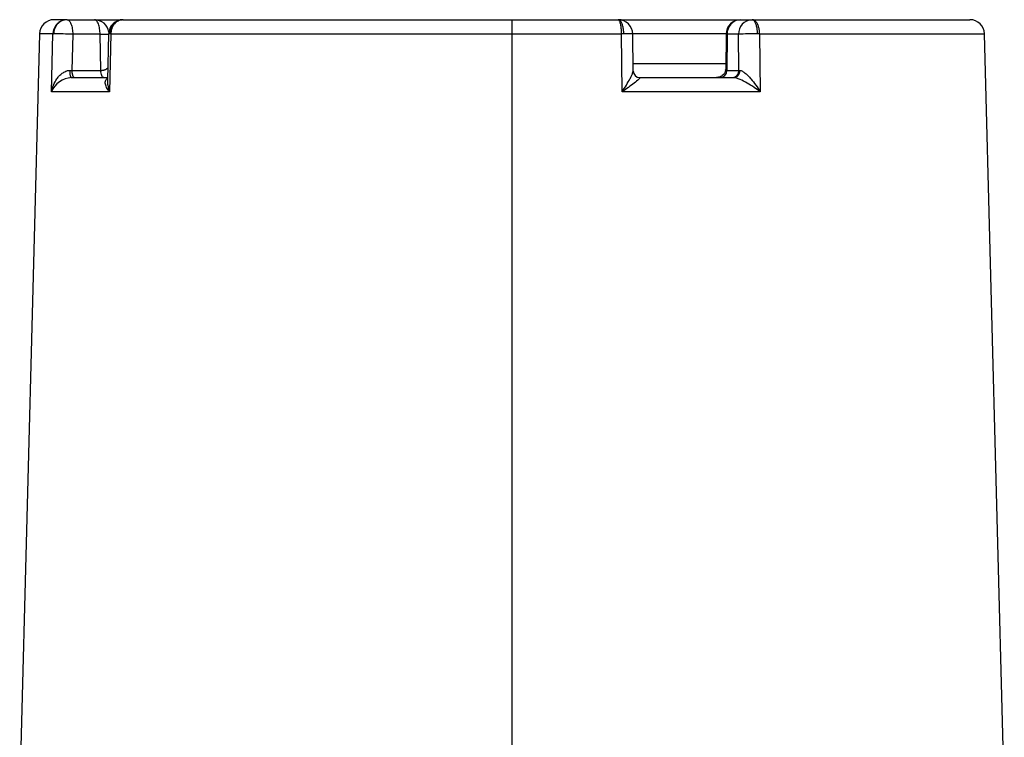
# Model space of a CAD drawing. Units: inches. Extents: x 1.4 to 49.5, y 1.3 to 31.8.
# Drawn here: x 22.9 to 27.1, y 10.3 to 13.4 of the extents above; entities that cross this region are included whole.
import ezdxf
from ezdxf.lldxf.tags import DXFTag

# ---------------------------------------------------------------- set-up
doc = ezdxf.new("R2010")
doc.units = ezdxf.units.IN
doc.header["$MEASUREMENT"] = 0
doc.layers.add('6076-P', color=7, linetype='Continuous')
doc.layers.add('DV3_Default', color=7, linetype='Continuous')
tags = doc.linetypes.add('CENTER2', pattern=[1.125, 0.75, -0.125, 0.125, -0.125]).pattern_tags.tags
tags[10:11] = [DXFTag(74, 4), DXFTag(75, 0), DXFTag(340, '0'), DXFTag(46, 0.0), DXFTag(50, 0.0), DXFTag(44, 0.0), DXFTag(45, 0.0)]
tags[8:9] = [DXFTag(74, 4), DXFTag(75, 0), DXFTag(340, '0'), DXFTag(46, 0.0), DXFTag(50, 0.0), DXFTag(44, 0.0), DXFTag(45, 0.0)]
tags[6:7] = [DXFTag(74, 4), DXFTag(75, 0), DXFTag(340, '0'), DXFTag(46, 0.0), DXFTag(50, 0.0), DXFTag(44, 0.0), DXFTag(45, 0.0)]
tags[4:5] = [DXFTag(74, 4), DXFTag(75, 0), DXFTag(340, '0'), DXFTag(46, 0.0), DXFTag(50, 0.0), DXFTag(44, 0.0), DXFTag(45, 0.0)]

msp = doc.modelspace()

# ---------------------------------------------------------------- linework, layer by layer
at = {"layer": '6076-P', "color": 7, "linetype": 'Continuous'}
for p, q in [((23.0897, 13.3741), (23.0339, 13.3741)), ((23.0897, 13.3741), (23.0897, 13.3741)), ((23.0897, 13.3741), (23.2082, 13.3741)), ((23.2082, 13.3741), (23.3286, 13.3741)), ((23.3319, 13.3741), (25.4688, 13.3741)), ((23.3319, 13.3741), (23.3319, 13.3741)), ((25.4688, 13.3741), (25.4689, 13.3741)), ((25.4711, 13.3741), (25.996, 13.3741)), ((25.9973, 13.3741), (26.0464, 13.3741)), ((26.0464, 13.3741), (26.0465, 13.3741)), ((26.0465, 13.3741), (26.987, 13.3741)), ((22.9714, 13.3132), (22.8854, 10.0283)), ((23.029, 13.3132), (22.9714, 13.3132)), ((23.0229, 13.0627), (23.029, 13.3132)), ((23.029, 13.3132), (23.032, 13.3132)), ((23.1143, 13.3111), (23.1105, 13.1553)), ((23.2323, 13.3111), (23.1143, 13.3111)), ((23.2361, 13.1553), (23.2323, 13.3111)), ((23.2694, 13.3131), (23.2645, 13.1109)), ((23.2789, 13.3132), (23.2727, 13.0627)), ((23.2789, 13.3132), (23.2742, 13.3132)), ((23.2789, 13.3132), (25.4833, 13.3132)), ((25.4859, 13.0627), (25.4833, 13.3132)), ((25.4928, 13.3132), (25.4833, 13.3132)), ((25.5333, 13.1523), (25.5317, 13.3119)), ((25.9352, 13.3132), (25.5326, 13.3132)), ((25.9344, 13.3117), (25.9328, 13.1596)), ((25.9391, 13.3111), (25.9376, 13.1553)), ((25.9881, 13.3111), (25.9391, 13.3111)), ((25.9896, 13.1553), (25.9881, 13.3111)), ((26.0793, 13.3132), (26.0704, 13.3132)), ((26.0793, 13.3132), (27.0494, 13.3132)), ((26.0793, 13.3132), (26.0818, 13.0627)), ((27.1355, 10.0276), (27.0494, 13.3132)), ((25.5334, 13.1849), (25.934, 13.1849)), ((23.1011, 13.1552), (23.1105, 13.1553)), ((23.1105, 13.1553), (23.2361, 13.1553)), ((25.9376, 13.1553), (25.9896, 13.1553)), ((25.9896, 13.1553), (25.9943, 13.1551)), ((23.1084, 13.1241), (23.2643, 13.1241)), ((25.5619, 13.1241), (25.9677, 13.1241)), ((23.2727, 13.0627), (23.0229, 13.0627)), ((26.0818, 13.0627), (25.4859, 13.0627))]:
    msp.add_line(p, q, dxfattribs=at)
for centre, radius, start, end in [((23.0339, 13.3116), 0.0625, 90, 178.5), ((23.2088, 13.3117), 0.062, 7.6692, 90.4828), ((23.3316, 13.312), 0.062, 89.7842, 178.9853), ((25.4693, 13.3118), 0.0621, 0.0724, 90.3938), ((25.9967, 13.3117), 0.062, 89.8109, 180.0206), ((25.9997, 13.3135), 0.0606, 92.2466, 182.3122), ((26.0492, 13.313), 0.0612, 92.5863, 181.7627), ((26.987, 13.3116), 0.0625, 1.5, 90), ((22.9892, 10.1086), 3.2049, 87.7634, 89.2349), ((26.0618, 12.0694), 1.2439, 89.6049, 93.3977), ((25.5622, 13.153), 0.0289, 181.4216, 268.7641), ((25.9075, 13.1541), 0.0301, 272.3555, 2.1761), ((23.1149, 13.0247), 0.0996, 93.7593, 157.5439)]:
    msp.add_arc(centre, radius, start, end, dxfattribs=at)
for points, weights in [([(23.0897, 13.3741), (23.0305, 13.3741), (23.029, 13.3132)], [1, 0.716301943425, 1]), ([(23.0897, 13.3741), (23.0335, 13.3741), (23.032, 13.3132)], [1, 0.716412051676, 1]), ([(23.3319, 13.3741), (23.2757, 13.3741), (23.2742, 13.3132)], [1, 0.716425490922, 1]), ([(23.3319, 13.3741), (23.2802, 13.3741), (23.2789, 13.3132)], [1, 0.716301943425, 1]), ([(25.4833, 13.3132), (25.4829, 13.3741), (25.4688, 13.3741)], [1, 0.716301943425, 1]), ([(25.4928, 13.3132), (25.4922, 13.3741), (25.4689, 13.3741)], [1, 0.716418071279, 1]), ([(26.0704, 13.3132), (26.0697, 13.3741), (26.0464, 13.3741)], [1, 0.716418669124, 1]), ([(26.0793, 13.3132), (26.0784, 13.3741), (26.0465, 13.3741)], [1, 0.716301943425, 1]), ([(23.2323, 13.3111), (23.2709, 13.3122), (23.2708, 13.3126)], [1, 0.831366816703, 1]), ([(25.9344, 13.3117), (25.9344, 13.3114), (25.9391, 13.3111)], [1, 0.980855181891, 1]), ([(23.1011, 13.1552), (23.1011, 13.1241), (23.1084, 13.1241)], [1, 0.708565815511, 1]), ([(23.1105, 13.1553), (23.1105, 13.1241), (23.1224, 13.1241)], [1, 0.707106781187, 1]), ([(25.9608, 13.1241), (25.9896, 13.1241), (25.9896, 13.1553)], [1, 0.707106781187, 1]), ([(25.9677, 13.1241), (25.9941, 13.1241), (25.9943, 13.1551)], [1, 0.708608578039, 1])]:
    msp.add_rational_spline(points, weights, degree=2, dxfattribs=at)
for points, knots in [([(23.0897, 13.3741), (23.0929, 13.3741), (23.0961, 13.3724), (23.1019, 13.3661), (23.1046, 13.3615), (23.108, 13.3528), (23.1091, 13.3496), (23.1109, 13.3427), (23.1116, 13.3391), (23.1135, 13.3277), (23.1142, 13.3193), (23.1143, 13.3111)], [0, 0, 0, 0, 0.25, 0.25, 0.5, 0.5, 0.625, 0.625, 0.75, 0.75, 1, 1, 1, 1]), ([(23.2323, 13.3111), (23.2323, 13.3152), (23.2321, 13.3193), (23.2315, 13.3274), (23.231, 13.3314), (23.2298, 13.339), (23.2291, 13.3426), (23.2274, 13.3495), (23.2263, 13.3527), (23.223, 13.3614), (23.2203, 13.3661), (23.2146, 13.3724), (23.2114, 13.3741), (23.2082, 13.3741)], [0, 0, 0, 0, 0.125, 0.125, 0.25, 0.25, 0.375, 0.375, 0.5, 0.5, 0.75, 0.75, 1, 1, 1, 1]), ([(25.5317, 13.3119), (25.5317, 13.3119), (25.5317, 13.3119), (25.5317, 13.312), (25.5313, 13.3122), (25.5297, 13.3124), (25.5284, 13.3125), (25.5237, 13.3128), (25.519, 13.313), (25.5074, 13.3132), (25.5005, 13.3132), (25.4928, 13.3132)], [0.2479623, 0.2479623, 0.2479623, 0.2479623, 0.25, 0.25, 0.375, 0.375, 0.5, 0.5, 0.75, 0.75, 1, 1, 1, 1]), ([(23.0229, 13.0627), (23.0247, 13.0724), (23.0275, 13.082), (23.0351, 13.1008), (23.04, 13.1102), (23.0492, 13.1233), (23.0526, 13.1275), (23.0602, 13.1356), (23.0643, 13.1395), (23.0735, 13.1463), (23.0786, 13.1493), (23.0895, 13.1537), (23.0953, 13.1551), (23.1011, 13.1552)], [0, 0, 0, 0, 0.25, 0.25, 0.5, 0.5, 0.625, 0.625, 0.75, 0.75, 0.875, 0.875, 1, 1, 1, 1]), ([(23.2361, 13.1553), (23.2373, 13.1553), (23.2398, 13.1553), (23.2434, 13.1557), (23.2469, 13.1562), (23.2502, 13.1571), (23.2535, 13.1582), (23.2566, 13.1595), (23.2595, 13.1611), (23.2622, 13.163), (23.2644, 13.1649), (23.2657, 13.1661), (23.2661, 13.1666)], [0, 0, 0, 0, 0.0427695, 0.0862373, 0.1305688, 0.17592, 0.2224365, 0.2702535, 0.3194954, 0.3702759, 0.4226991, 0.4584195, 0.4584195, 0.4584195, 0.4584195]), ([(23.248, 13.1241), (23.2449, 13.1241), (23.2418, 13.1274), (23.2374, 13.139), (23.2361, 13.1471), (23.2361, 13.1553)], [0, 0, 0, 0, 0.5, 0.5, 1, 1, 1, 1]), ([(25.4859, 13.0627), (25.4922, 13.0724), (25.4983, 13.082), (25.5097, 13.1008), (25.5151, 13.1102), (25.522, 13.1233), (25.5242, 13.1275), (25.528, 13.1356), (25.5297, 13.1395), (25.5322, 13.1463), (25.5331, 13.1493), (25.5333, 13.1518), (25.5333, 13.1522), (25.5333, 13.1524)], [0, 0, 0, 0, 0.25, 0.25, 0.5, 0.5, 0.625, 0.625, 0.75, 0.75, 0.875, 0.875, 0.893327, 0.893327, 0.893327, 0.893327]), ([(25.9327, 13.1594), (25.9324, 13.156), (25.9317, 13.1492), (25.9244, 13.1368), (25.9103, 13.1263), (25.8998, 13.1248), (25.8931, 13.1241)], [0, 0, 0, 0, 0.162113, 0.381164, 0.665797, 1, 1, 1, 1]), ([(25.9943, 13.1551), (25.9974, 13.1551), (26.0011, 13.1537), (26.0091, 13.1493), (26.0133, 13.1463), (26.0216, 13.1395), (26.0257, 13.1356), (26.0338, 13.1275), (26.0377, 13.1233), (26.0491, 13.1102), (26.0563, 13.1008), (26.0698, 13.082), (26.076, 13.0724), (26.0818, 13.0627)], [0, 0, 0, 0, 0.125, 0.125, 0.25, 0.25, 0.375, 0.375, 0.5, 0.5, 0.75, 0.75, 1, 1, 1, 1]), ([(23.2727, 13.0627), (23.2677, 13.0692), (23.2636, 13.0757), (23.2575, 13.0884), (23.2556, 13.0945), (23.2545, 13.1061), (23.2554, 13.1117), (23.2602, 13.1179), (23.2619, 13.1195), (23.2641, 13.1207)], [0, 0, 0, 0, 0.25, 0.25, 0.5, 0.5, 0.75, 0.75, 0.8463378, 0.8463378, 0.8463378, 0.8463378]), ([(23.2644, 13.1107), (23.2643, 13.1044), (23.2648, 13.0979), (23.2671, 13.082), (23.2695, 13.0724), (23.2727, 13.0627)], [0.5763441, 0.5763441, 0.5763441, 0.5763441, 0.75, 0.75, 1, 1, 1, 1]), ([(25.5619, 13.1241), (25.5632, 13.1241), (25.5631, 13.1232), (25.5612, 13.1204), (25.5593, 13.1184), (25.5521, 13.1117), (25.5453, 13.1061), (25.5303, 13.0945), (25.522, 13.0884), (25.5045, 13.0757), (25.4953, 13.0692), (25.4859, 13.0627)], [0, 0, 0, 0, 0.125, 0.125, 0.25, 0.25, 0.5, 0.5, 0.75, 0.75, 1, 1, 1, 1]), ([(26.0818, 13.0627), (26.0734, 13.0692), (26.0645, 13.0757), (26.0456, 13.0884), (26.0358, 13.0945), (26.0156, 13.1061), (26.0051, 13.1117), (25.9896, 13.1184), (25.9846, 13.1204), (25.9752, 13.1232), (25.971, 13.1241), (25.9677, 13.1241)], [0, 0, 0, 0, 0.25, 0.25, 0.5, 0.5, 0.75, 0.75, 0.875, 0.875, 1, 1, 1, 1])]:
    msp.add_open_spline(points, degree=3, knots=knots, dxfattribs=at)
for points in [[(23.2742, 13.3132), (23.271, 13.3132), (23.2694, 13.3132), (23.2694, 13.3131)], [(25.9376, 13.1553), (25.9339, 13.1552), (25.9326, 13.1569), (25.9327, 13.1595)]]:
    msp.add_open_spline(points, degree=3, dxfattribs=at)
at = {"layer": 'DV3_Default', "color": 7, "linetype": 'CENTER2'}
msp.add_line((25.0104, 13.3707), (25.0104, 6.9135), dxfattribs=at)

doc.saveas('drawing.dxf')
